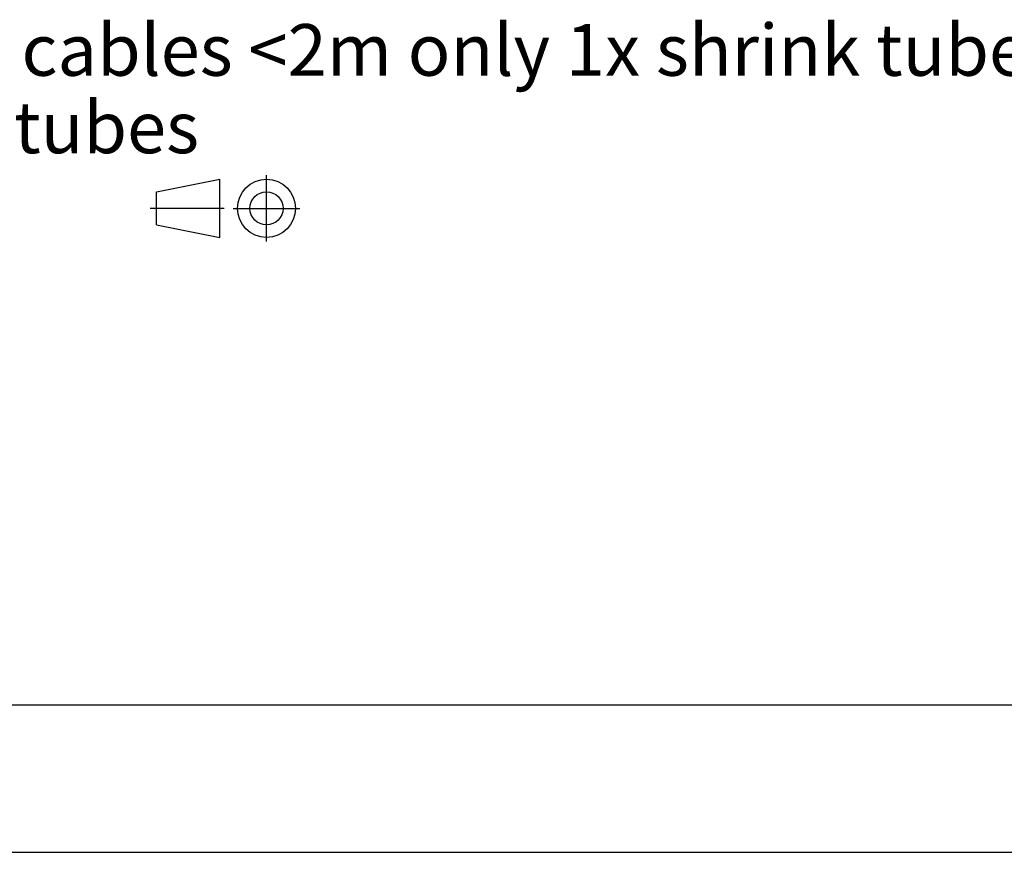
# Model space of a CAD drawing. Units: millimetres. Extents: x 0 to 297, y 0 to 210.
# Drawn here: x 164 to 230, y 0 to 56 of the extents above; entities that cross this region are included whole.
import ezdxf

# ---------------------------------------------------------------- set-up
doc = ezdxf.new("R2010")
doc.units = ezdxf.units.MM
doc.header["$LTSCALE"] = 16.335
doc.linetypes.add('CENTER', pattern=[0.6, 0.375, -0.075, 0.075, -0.075])
doc.layers.get('0').update_dxf_attribs({"linetype": 'CONTINUOUS'})
doc.layers.add('_04_NOTES', color=7, linetype='CONTINUOUS')
doc.layers.add('DEFAULT_1', color=7, linetype='CENTER')
doc.styles.get("Standard").update_dxf_attribs({"font": 'arialn.ttf'})

# ---------------------------------------------------------------- blocks, each defined once
blk = doc.blocks.new('PROJEKTION_BL0', base_point=(177.472, 43.65))
at = {"color": 7}
for p, q in [((172.831, 44.775), (177.121, 45.619)), ((177.121, 41.681), (177.121, 45.619)), ((172.831, 42.525), (172.831, 44.775)), ((180.285, 43.65), (180.285, 43.673)), ((172.831, 42.525), (177.121, 41.681))]:
    blk.add_line(p, q, dxfattribs=at)
for radius in [1.969, 1.125]:
    blk.add_circle((180.285, 43.65), radius, dxfattribs=at)
at = {"layer": 'DEFAULT_1', "color": 7}
for p, q in [((180.285, 41.4), (180.285, 45.9)), ((172.408, 43.671), (177.411, 43.671)), ((178.035, 43.65), (182.535, 43.65))]:
    blk.add_line(p, q, dxfattribs=at)

msp = doc.modelspace()

# ---------------------------------------------------------------- linework, layer by layer
at = {"color": 7}
for p, q in [((10, 10), (287, 10)), ((0, 0), (297, 0))]:
    msp.add_line(p, q, dxfattribs=at)

# ---------------------------------------------------------------- block references
msp.add_blockref('PROJEKTION_BL0', (177.4716, 43.6502), dxfattribs=at)

# ---------------------------------------------------------------- texts
at = {"layer": '_04_NOTES', "color": 7, "insert": (148.2638, 56.138), "char_height": 3.5, "width": 125.748, "attachment_point": 1, "line_spacing_factor": 0.9}
msp.add_mtext('*Note: cables <2m only 1x shrink tube, cables >2m 2x shrink tubes', dxfattribs=at)

doc.saveas('drawing.dxf')
